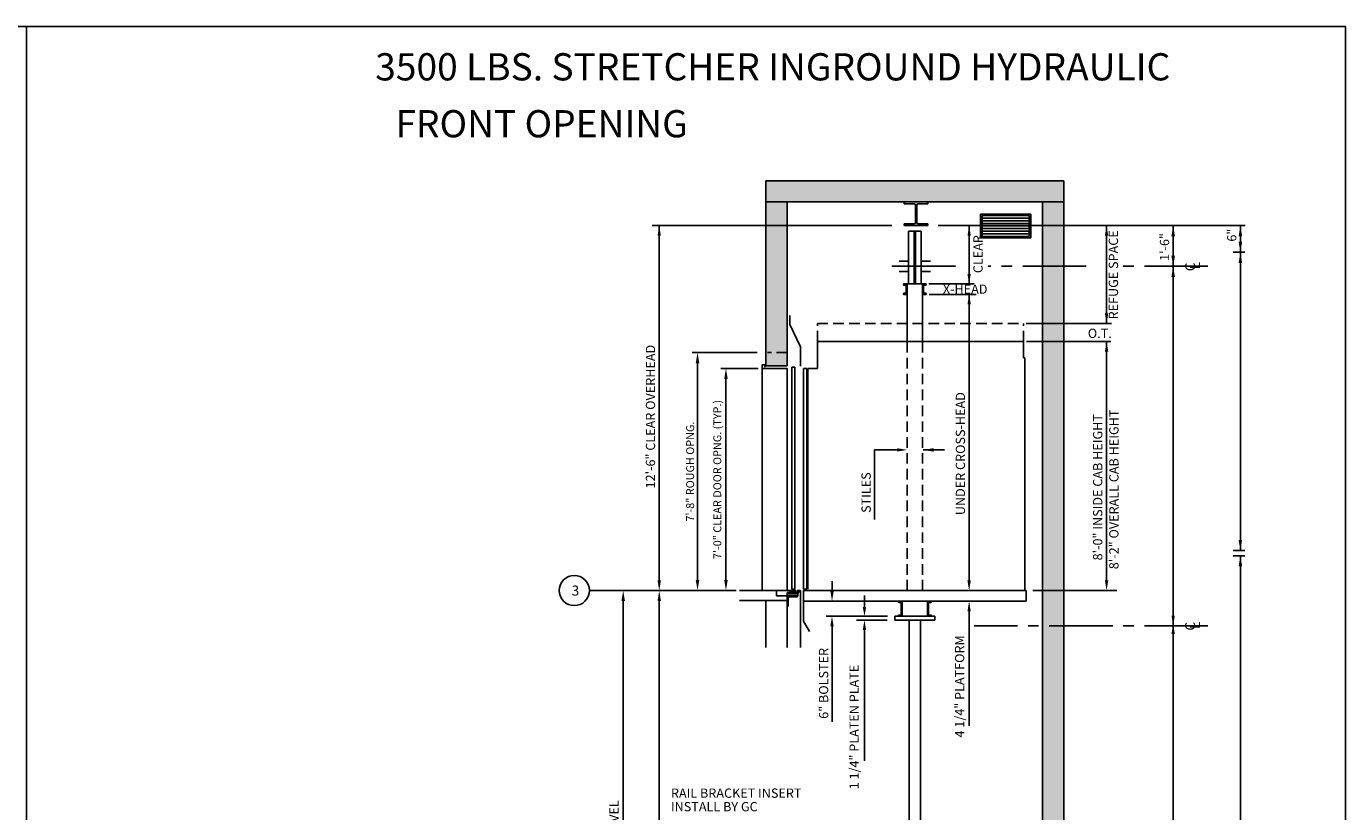
# Model space of a CAD drawing. Extents: x -22 to 680, y -105 to 485.
# Drawn here: x 329 to 579, y 68 to 216 of the extents above; entities that cross this region are included whole.
import ezdxf
from ezdxf.enums import TextEntityAlignment as Align

# ---------------------------------------------------------------- set-up
doc = ezdxf.new("R2010")
doc.units = 0
doc.header["$LTSCALE"] = 16
doc.header["$MEASUREMENT"] = 0
doc.linetypes.add('CENTER2', pattern=[1.125, 0.75, -0.125, 0.125, -0.125])
doc.linetypes.add('HIDDEN2', pattern=[0.1875, 0.125, -0.0625])
doc.layers.get('0').update_dxf_attribs({"linetype": 'CONTINUOUS'})
doc.layers.get('DEFPOINTS').update_dxf_attribs({"linetype": 'CONTINUOUS'})
for name, color, linetype in [('1', 7, 'CONTINUOUS'), ('12', 4, 'CONTINUOUS'), ('2', 1, 'CENTER2'), ('3', 3, 'CONTINUOUS'), ('4', 3, 'HIDDEN2'), ('5', 5, 'CONTINUOUS')]:
    doc.layers.add(name, color=color, linetype=linetype)
doc.styles.add('BASIC', font='SIMPLEX')
doc.styles.add('ITALIC', font='SIMPLEX', dxfattribs={"oblique": 10})
doc.styles.get("Standard").update_dxf_attribs({"font": 'SIMPLEX.shx'})
doc.dimstyles.get("Standard").update_dxf_attribs({"dimtxt": 0.18, "dimasz": 0.18, "dimexe": 0.18, "dimexo": 0.0625, "dimgap": 0.09, "dimtad": 0, "dimtih": 1, "dimtoh": 1, "dimdec": 4, "dimzin": 0, "dimdsep": 46, "dimtxsty": 'Standard', "dimcen": 0.09, "dimadec": 0, "dimazin": 0, "dimtfac": 1, "dimtdec": 4, "dimtofl": 0, "dimtmove": 0, "dimatfit": 3, "dimfxl": 1, "dimtolj": 1, "dimtzin": 0, "dimarcsym": 0})

# ---------------------------------------------------------------- blocks, each defined once
blk = doc.blocks.new('*D33')
at = {"layer": '3', "lineweight": -2}
for p, q in [((467.46, 154.62), (455.19, 154.62)), ((456.19, 111.62), (456.19, 152.62))]:
    blk.add_line(p, q, dxfattribs=at)
at = {"layer": '3'}
for points in [[(455.85, 152.62), (456.52, 152.62), (456.19, 154.62)], [(455.85, 111.62), (456.52, 111.62), (456.19, 109.62)]]:
    blk.add_solid(points, dxfattribs=at)
at = {"layer": 'DEFPOINTS', "color": 0}
for p in [(456.19, 154.62), (468.46, 154.62), (456.19, 109.62)]:
    blk.add_point(p, dxfattribs=at)
at = {"layer": '3', "color": 3, "insert": (454.79, 132.12), "char_height": 1.5, "attachment_point": 5, "rotation": 90}
blk.add_mtext('\\A1;7\'-8" ROUGH OPNG. ', dxfattribs=at)
blk = doc.blocks.new('*D34')
at = {"layer": '3', "lineweight": -2}
for p, q in [((467.64, 151.62), (460.57, 151.62)), ((461.57, 111.62), (461.57, 149.62))]:
    blk.add_line(p, q, dxfattribs=at)
at = {"layer": '3'}
for points in [[(461.23, 149.62), (461.9, 149.62), (461.57, 151.62)], [(461.23, 111.62), (461.9, 111.62), (461.57, 109.62)]]:
    blk.add_solid(points, dxfattribs=at)
at = {"layer": 'DEFPOINTS', "color": 0}
for p in [(461.57, 151.62), (468.64, 151.62), (461.57, 109.62)]:
    blk.add_point(p, dxfattribs=at)
at = {"layer": '3', "color": 3, "insert": (459.93, 130.62), "char_height": 1.5, "attachment_point": 5, "rotation": 90}
blk.add_mtext('\\A1;7\'-0" CLEAR DOOR OPNG. (TYP.)', dxfattribs=at)
blk = doc.blocks.new('ALUMSILL', base_point=(0, 0.75))
for p, q in [((0.39, 0.75), (0, 0.75)), ((0, 0.75), (0, 0.59)), ((0.19, 0.59), (0, 0.59)), ((0.19, 0.46), (0.19, 0.59)), ((0.27, 0.38), (0.19, 0.46)), ((0.27, 0.2), (0.19, 0.12)), ((0.19, 0), (0.19, 0.12)), ((0.19, 0), (0.96, 0)), ((0.69, 0.38), (0.27, 0.38)), ((0.27, 0.2), (0.69, 0.2)), ((0.89, 0.75), (0.61, 0.75)), ((0.69, 0.2), (0.69, 0.38)), ((1.43, 0.63), (0.86, 0.63)), ((0.86, 0.16), (0.86, 0.63)), ((0.86, 0.16), (0.96, 0.16)), ((0.96, 0), (0.96, 0.16)), ((1.39, 0.75), (1.11, 0.75)), ((1.34, 0.16), (1.43, 0.16)), ((1.34, 0), (1.34, 0.16)), ((1.34, 0), (1.71, 0)), ((1.43, 0.16), (1.43, 0.63)), ((2.18, 0.63), (1.6, 0.63)), ((1.6, 0.16), (1.6, 0.63)), ((1.6, 0.16), (1.71, 0.16)), ((1.89, 0.75), (1.61, 0.75)), ((1.71, 0), (1.71, 0.16)), ((2.08, 0.16), (2.18, 0.16)), ((2.08, 0), (2.08, 0.16)), ((2.08, 0), (3.63, 0)), ((2.49, 0.75), (2.11, 0.75)), ((2.18, 0.16), (2.18, 0.63)), ((2.34, 0.16), (2.34, 0.63)), ((2.49, 0.63), (2.34, 0.63)), ((2.34, 0.16), (3.38, 0.16)), ((2.49, 0.63), (2.49, 0.75)), ((3.64, 0.75), (3.01, 0.75)), ((3.01, 0.63), (3.01, 0.75)), ((3.38, 0.63), (3.01, 0.63)), ((3.38, 0.16), (3.38, 0.63)), ((3.97, 0.5), (3.63, 0.5)), ((3.63, 0), (3.63, 0.5)), ((3.97, 0.5), (3.84, 0.22)), ((4.12, 0.22), (3.84, 0.22)), ((4.12, 0.75), (3.86, 0.75)), ((4.12, 0.22), (4.12, 0.75))]:
    blk.add_line(p, q)
for centre in [(0.5, 0.81), (1, 0.81), (1.5, 0.81), (2, 0.81), (3.75, 0.81)]:
    blk.add_arc(centre, 0.125, 210.265, 329.735)

msp = doc.modelspace()

# ---------------------------------------------------------------- hatches: boundary and pattern name
at = {"layer": '5'}
h = msp.add_hatch(dxfattribs=at)
h.set_pattern_fill('AR-CONC', color=0, scale=0.5, style=0)
h.set_pattern_definition([(50, (819.613, -46.994), (3.5863, -0.31376), [0.375, -4.125]), (355, (819.613, -46.994), (-0.693757, 3.76096), [0.3, -3.3]), (100.4514, (819.9118, -47.02), (2.892547, 3.447198), [0.3187, -3.50571]), (46.1842, (819.613, -45.994), (5.336205, -0.827595), [0.5625, -6.1875]), (96.6356, (820.0576, -46.063), (4.673314, 4.87059), [0.47805, -5.258565]), (351.1842, (819.613, -45.994), (4.67331, 4.87059), [0.45, -4.95]), (21, (820.113, -46.244), (2.984535, -2.013094), [0.375, -4.125]), (326, (820.113, -46.244), (1.216577, 3.62575), [0.3, -3.3]), (71.4514, (820.3617, -46.4117), (4.201113, 1.612652), [0.3187, -3.50571]), (37.5, (819.613, -46.994), (0.0607993, 1.6644693), [0, -3.26, 0, -3.35, 0, -3.3125]), (7.5, (819.613, -46.994), (1.315348, 1.9720586), [0, -1.91, 0, -3.185, 0, -1.2625]), (327.5, (818.498, -46.994), (2.669112, -0.1127744), [0, -1.25, 0, -3.9, 0, -5.175]), (317.5, (817.998, -46.994), (2.915931, 0.500525), [0, -1.625, 0, -2.59, 0, -3.675])])
h.paths.add_polyline_path([(521.3907, 109.6183), (525.4032, 109.6183), (525.4032, 156.71263), (521.3907, 156.71263)])
h.paths.add_polyline_path([(525.4032, 160.1183), (521.3907, 160.1183), (521.3907, 156.71263), (525.4032, 156.71263)])
h.paths.add_polyline_path([(525.4032, 170.93615), (521.3907, 170.93615), (521.3907, 167.92625), (521.3907, 160.1183), (525.4032, 160.1183)])
h.paths.add_polyline_path([(525.4032, 109.6183), (521.3907, 109.6183), (521.3907, 102.96285), (525.4032, 102.96285)])
h.paths.add_polyline_path([(521.3907, 68.39023), (521.3907, 57.11902), (525.4032, 57.11902), (525.4032, 62.7675), (525.4032, 102.96285), (521.3907, 102.96285)])
h.paths.add_polyline_path([(525.4032, 57.11902), (521.3907, 57.11902), (521.3907, 15.38091), (521.3907, 9.38091), (525.4032, 9.38091), (525.4032, 17.35137)])
h.paths.add_polyline_path([(521.3907, -8.61909), (525.4032, -8.61909), (525.4032, 9.38091), (521.3907, 9.38091)])
h.paths.add_polyline_path([(473.1407, 13.48091), (469.1282, 13.48091), (469.1282, -8.61909), (473.1407, -8.61909)])
h.paths.add_polyline_path([(525.4032, 178.63426), (521.3907, 178.63426), (521.3907, 170.93615), (525.4032, 170.93615)])
h.paths.add_polyline_path([(521.3907, 178.63426), (525.4032, 178.63426), (525.4032, 181.99922), (525.4032, 183.1183), (521.3907, 183.1183)])
h.paths.add_polyline_path([(525.4032, 183.1183), (525.4032, 187.1183), (469.1282, 187.1183), (469.1282, 183.1183)])
h.paths.add_polyline_path([(473.1407, 183.1183), (469.1282, 183.1183), (469.1282, 178.63426), (473.1407, 178.63426)])
h.paths.add_polyline_path([(473.1407, 178.63426), (469.1282, 178.63426), (469.1282, 165.32444), (469.1282, 152.0933), (473.1407, 152.0933)])

# ---------------------------------------------------------------- linework, layer by layer
msp.add_line((478.84695, 156.71263), (517.79695, 156.71263))
at = {"color": 5, "linetype": 'ByBlock'}
for p, q in [((442.13935, 68.96651), (442.13935, 107.6183)), ((448.94906, 70.55342), (448.94906, 107.6183)), ((448.94906, 17.38091), (448.94906, 72.63708)), ((442.13935, 17.38091), (442.13935, 71.37461))]:
    msp.add_line(p, q, dxfattribs=at)
for points in [[(441.80601, 107.6183), (442.47268, 107.6183), (442.13935, 109.6183)], [(448.61573, 107.6183), (449.2824, 107.6183), (448.94906, 109.6183)]]:
    msp.add_solid(points, dxfattribs=at)
at = {"layer": '1'}
for p, q in [((525.4032, 187.1183), (469.1282, 187.1183)), ((469.1282, 183.1183), (469.1282, 187.1183)), ((525.4032, 187.1183), (525.4032, 183.1183)), ((525.4032, 183.1183), (469.1282, 183.1183)), ((525.4032, 183.1183), (469.1282, 183.1183)), ((469.1282, 165.32444), (469.1282, 183.1183)), ((473.1407, 152.0933), (473.1407, 183.1183)), ((495.26743, 182.782), (495.26743, 183.1183)), ((495.26743, 183.1183), (499.75147, 183.1183)), ((495.26743, 182.782), (497.12831, 182.782)), ((497.39735, 179.23961), (497.39735, 182.51296)), ((497.62155, 179.23961), (497.62155, 182.51296)), ((497.8906, 182.782), (499.75147, 182.782)), ((499.75147, 183.1183), (499.75147, 182.782)), ((521.3907, 167.92625), (521.3907, 183.1183)), ((525.4032, 181.9528), (525.4032, 183.1183)), ((525.4032, 61.26655), (525.4032, 181.99922)), ((497.12831, 178.97056), (495.26743, 178.97056)), ((495.26743, 178.63426), (495.26743, 178.97056)), ((499.75147, 178.63426), (495.26743, 178.63426)), ((496.0782, 177.55537), (496.0782, 167.6183)), ((496.0782, 177.55537), (498.4532, 177.55537)), ((499.75147, 178.97056), (497.8906, 178.97056)), ((498.4532, 177.55537), (498.4532, 167.6183)), ((499.75147, 178.97056), (499.75147, 178.63426)), ((469.1282, 152.0933), (469.1282, 175.52175)), ((496.0782, 171.88615), (494.29695, 171.88615)), ((496.0782, 169.98615), (494.29695, 169.98615)), ((500.23445, 171.88615), (498.4532, 171.88615)), ((500.23445, 169.98615), (498.4532, 169.98615)), ((521.3907, 68.39023), (521.3907, 171.62018)), ((495.8407, 156.71263), (495.8407, 167.6183)), ((495.8407, 167.6183), (498.6907, 167.6183)), ((495.8407, 167.6183), (498.6907, 167.6183)), ((495.8407, 165.6183), (495.8407, 167.6183)), ((498.6907, 156.71263), (498.6907, 167.6183)), ((498.6907, 165.6183), (498.6907, 167.6183)), ((495.8407, 165.6183), (495.8407, 165.6183)), ((498.6907, 165.6183), (498.6907, 165.6183)), ((473.6157, 159.91626), (473.6157, 161.63598)), ((475.6407, 155.69003), (473.6157, 159.91626)), ((478.84695, 151.6183), (478.84695, 157.88468)), ((517.79695, 153.6183), (517.79695, 157.6183)), ((475.6407, 152.03059), (475.6407, 155.69003)), ((475.6407, 152.10198), (475.6407, 154.64899)), ((469.1282, 152.0933), (469.1282, 152.74899)), ((517.79695, 153.6183), (518.04695, 153.6183)), ((518.04695, 109.6183), (518.04695, 153.6183)), ((473.1407, 152.0933), (469.1282, 152.0933)), ((477.0657, 109.8558), (477.0657, 151.6183)), ((478.84695, 151.6183), (477.0657, 151.6183)), ((473.76545, 109.6183), (464.1407, 109.6183)), ((464.1407, 107.7183), (473.1407, 107.7183)), ((469.1282, 98.85574), (469.1282, 107.7183)), ((469.1282, 100.1183), (469.1282, 107.7183)), ((471.1407, 108.6183), (471.1407, 109.6183)), ((473.1407, 108.6183), (471.1407, 108.6183)), ((473.1407, 98.85574), (473.1407, 108.6183)), ((473.1407, 100.1183), (473.1407, 108.6183)), ((475.6407, 98.85574), (475.6407, 109.6183)), ((475.6407, 100.1183), (475.6407, 109.6183)), ((476.23445, 109.6183), (518.29695, 109.6183)), ((476.23445, 109.6183), (518.29695, 109.6183)), ((476.23445, 103.79955), (476.23445, 109.6183)), ((476.23445, 107.59955), (518.29695, 107.59955)), ((494.8907, 104.74227), (494.8907, 107.59955)), ((499.6407, 104.74227), (499.6407, 107.59955)), ((518.29695, 109.6183), (507.89634, 109.6183)), ((518.29695, 107.59955), (518.29695, 109.6183)), ((501.0657, 104.74227), (493.4657, 104.74227)), ((493.4657, 104.02977), (493.4657, 104.74227)), ((501.0657, 104.02977), (501.0657, 104.74227)), ((476.23445, 103.79955), (477.33142, 101.89955)), ((501.0657, 104.02977), (493.4657, 104.02977)), ((496.19695, 62.17104), (496.19695, 104.02977)), ((498.33445, 61.76544), (498.33445, 104.02977)), ((521.3907, 15.38091), (521.3907, 72.35253))]:
    msp.add_line(p, q, dxfattribs=at)
msp.add_circle((432.89184, 109.6183), 2.85, dxfattribs=at)
for centre, start, end in [((497.12831, 182.51296), 0, 90), ((497.8906, 182.51296), 90, 180), ((497.12831, 179.23961), 270, 0), ((497.8906, 179.23961), 180, 270)]:
    msp.add_arc(centre, 0.26904, start, end, dxfattribs=at)
at = {"layer": '12'}
for p, q in [((519.17884, 180.81758), (509.66856, 180.81758)), ((509.66856, 180.81758), (509.66856, 176.31758)), ((518.86634, 180.56758), (509.98106, 180.56758)), ((509.98106, 180.56758), (509.98106, 176.56758)), ((518.86634, 180.06758), (509.98106, 180.06758)), ((518.86634, 179.56758), (509.98106, 179.56758)), ((518.86634, 180.56758), (518.86634, 176.56758)), ((519.17884, 180.81758), (519.17884, 176.31758)), ((497.11726, 177.55537), (497.11726, 167.6183)), ((497.41414, 177.55537), (497.41414, 167.6183)), ((518.86634, 179.06758), (509.98106, 179.06758)), ((518.86634, 178.56758), (509.98106, 178.56758)), ((518.86634, 178.06758), (509.98106, 178.06758)), ((518.86634, 177.56758), (509.98106, 177.56758)), ((518.86634, 177.06758), (509.98106, 177.06758)), ((519.17884, 176.31758), (509.66856, 176.31758)), ((518.86634, 176.56758), (509.98106, 176.56758)), ((495.06883, 167.50088), (495.06883, 167.5043)), ((495.18283, 167.6183), (495.8407, 167.6183)), ((495.48312, 167.3808), (495.18891, 167.3808)), ((495.6032, 165.97588), (495.6032, 167.26072)), ((498.6907, 167.6183), (499.34858, 167.6183)), ((498.9282, 165.97588), (498.9282, 167.26072)), ((499.04828, 167.3808), (499.3425, 167.3808)), ((499.46258, 167.50088), (499.46258, 167.5043)), ((495.06883, 165.7323), (495.06883, 165.73572)), ((495.18283, 165.6183), (495.8407, 165.6183)), ((495.48312, 165.8558), (495.18891, 165.8558)), ((498.6907, 165.6183), (499.34858, 165.6183)), ((499.04828, 165.8558), (499.3425, 165.8558)), ((499.46258, 165.7323), (499.46258, 165.73572)), ((468.4157, 109.6183), (468.4157, 152.3308)), ((468.8907, 152.3308), (468.4157, 152.3308)), ((468.8907, 151.8558), (468.8907, 152.3308)), ((473.1407, 151.6183), (468.4157, 151.6183)), ((473.1407, 109.6183), (473.1407, 151.6183)), ((474.01781, 109.8558), (474.01781, 151.8558)), ((474.61156, 151.8558), (474.01781, 151.8558)), ((474.61156, 109.8558), (474.61156, 151.8558)), ((476.23445, 109.8558), (476.23445, 151.6183)), ((476.8282, 151.6183), (476.23445, 151.6183)), ((476.8282, 109.8558), (476.8282, 151.6183)), ((474.61156, 109.8558), (474.01781, 109.8558)), ((476.8282, 109.8558), (476.23445, 109.8558)), ((473.1407, 108.6183), (473.1407, 109.2433)), ((475.14328, 109.2433), (473.1407, 109.2433)), ((475.14328, 109.1183), (473.1407, 109.1183)), ((475.14328, 108.71205), (473.1407, 108.71205)), ((473.1407, 108.6183), (473.1407, 106.6183)), ((475.14328, 108.6183), (473.1407, 108.6183)), ((473.1407, 108.6183), (475.1407, 108.6183)), ((473.3282, 106.7433), (473.3282, 108.1808)), ((475.0157, 108.4308), (473.5782, 108.4308)), ((475.1407, 108.6183), (475.1407, 108.5558)), ((475.14328, 108.6183), (475.14328, 109.2433)), ((475.6407, 109.6183), (475.60945, 109.6183)), ((494.11883, 107.47827), (494.11883, 107.47485)), ((494.53312, 107.35477), (494.23891, 107.35477)), ((494.6532, 107.23469), (494.6532, 105.09985)), ((499.8782, 107.23469), (499.8782, 105.09985)), ((499.99828, 107.35477), (500.2925, 107.35477)), ((500.41258, 107.47827), (500.41258, 107.47485)), ((473.1407, 106.6183), (473.2032, 106.6183)), ((494.11883, 104.85969), (494.11883, 104.85627)), ((494.53312, 104.97977), (494.23891, 104.97977)), ((499.99828, 104.97977), (500.2925, 104.97977)), ((500.41258, 104.85969), (500.41258, 104.85627))]:
    msp.add_line(p, q, dxfattribs=at)
for centre, radius, start, end in [((495.18283, 167.5043), 0.114, 90, 180), ((495.18891, 167.50088), 0.12008, 180, 270), ((495.48312, 167.26072), 0.12008, 0, 90), ((499.04828, 167.26072), 0.12008, 90, 180), ((499.3425, 167.50088), 0.12008, 270, 0), ((499.34858, 167.5043), 0.114, 0, 90), ((495.18891, 165.73572), 0.12008, 90, 180), ((495.18283, 165.7323), 0.114, 180, 270), ((495.48312, 165.97588), 0.12008, 270, 0), ((499.04828, 165.97588), 0.12008, 180, 270), ((499.3425, 165.73572), 0.12008, 0, 90), ((499.34858, 165.7323), 0.114, 270, 0), ((473.5782, 108.1808), 0.25, 90, 180), ((475.0157, 108.5558), 0.125, 270, 0), ((494.23283, 107.47827), 0.114, 90, 180), ((494.23891, 107.47485), 0.12008, 180, 270), ((494.53312, 107.23469), 0.12008, 0, 90), ((499.99828, 107.23469), 0.12008, 90, 180), ((500.2925, 107.47485), 0.12008, 270, 0), ((500.29858, 107.47827), 0.114, 0, 90), ((473.2032, 106.7433), 0.125, 270, 0), ((494.23891, 104.85969), 0.12008, 90, 180), ((494.23283, 104.85627), 0.114, 180, 270), ((494.53312, 105.09985), 0.12008, 270, 0), ((499.99828, 105.09985), 0.12008, 180, 270), ((500.2925, 104.85969), 0.12008, 0, 90), ((500.29858, 104.85627), 0.114, 270, 0)]:
    msp.add_arc(centre, radius, start, end, dxfattribs=at)
at = {"layer": '2'}
for p, q in [((504.94431, 170.93615), (491.66764, 170.93615)), ((529.64693, 170.93615), (511.12634, 170.93615)), ((552.65848, 170.93615), (536.64413, 170.93615)), ((552.65848, 102.96285), (508.46329, 102.96285))]:
    msp.add_line(p, q, dxfattribs=at)
at = {"layer": '4', "color": 3, "linetype": 'HIDDEN2'}
for p, q in [((478.84695, 160.1183), (517.79695, 160.1183)), ((478.84695, 156.71263), (478.84695, 160.1183)), ((517.79695, 156.71263), (517.79695, 160.1183))]:
    msp.add_line(p, q, dxfattribs=at)
at = {"layer": '4'}
for p, q in [((495.8407, 109.6183), (495.8407, 156.71263)), ((498.6907, 109.6183), (498.6907, 156.71263))]:
    msp.add_line(p, q, dxfattribs=at)
msp.add_lwpolyline([(473.1407, 154.6183), (469.3907, 154.6183)], dxfattribs=at)
at = {"layer": '5', "color": 7}
for p, q in [((329.33081, 216.32156), (329.33081, -105.43114)), ((578.68926, 216.32156), (329.33081, 216.32156)), ((578.68926, 216.32156), (578.68926, -105.43114))]:
    msp.add_line(p, q, dxfattribs=at)
at = {"layer": '5', "linetype": 'ByBlock'}
for p, q in [((492.93805, 178.63426), (447.62858, 178.63426)), ((448.94906, 111.5183), (448.94906, 178.63426)), ((533.95022, 178.63426), (501.67747, 178.63426)), ((558.79658, 117.19891), (558.79658, 173.5929)), ((507.53142, 111.4433), (507.53142, 165.6183)), ((533.50653, 111.5183), (533.50653, 156.71263)), ((558.79658, 109.80364), (558.79658, 116.19891))]:
    msp.add_line(p, q, dxfattribs=at)
at = {"layer": '5'}
for p, q in [((505.6379, 178.63426), (525.8877, 178.63426)), ((507.5206, 167.6183), (507.5206, 178.57707)), ((528.03574, 178.63426), (559.6949, 178.63426)), ((533.50653, 160.1183), (533.50653, 178.63426)), ((546.0952, 178.63426), (546.0952, 152.41477)), ((558.79658, 178.63426), (558.79658, 152.41477)), ((559.64655, 173.5929), (557.4286, 173.5929)), ((546.0952, 62.46008), (546.0952, 170.93615)), ((508.5086, 167.6183), (499.90494, 167.6183)), ((508.5086, 167.6183), (500.02795, 167.6183)), ((508.86976, 165.6183), (499.9719, 165.6183)), ((508.86976, 165.6183), (500.03946, 165.6183)), ((507.5206, 163.1183), (507.5206, 165.6183)), ((518.30221, 160.1183), (534.45653, 160.1183)), ((518.36196, 156.71263), (534.31997, 156.71263)), ((533.50653, 156.4979), (533.50653, 156.71263)), ((489.6657, 136.21399), (489.6657, 123.03524)), ((493.9407, 136.21399), (489.6657, 136.21399)), ((498.8407, 136.21399), (502.8407, 136.21399)), ((559.64655, 117.19891), (557.4286, 117.19891)), ((559.64655, 116.19891), (557.4286, 116.19891)), ((507.51687, 111.55474), (507.51687, 113.48655)), ((481.60985, 109.49955), (481.60985, 111.39955)), ((558.79658, 111.38542), (558.79658, 62.486)), ((463.49785, 109.6183), (435.74184, 109.6183)), ((487.74142, 106.52401), (487.74142, 108.66543)), ((519.55357, 109.6183), (534.45653, 109.6183)), ((520.08049, 109.6183), (535.45609, 109.6183)), ((520.08049, 109.6183), (535.45609, 109.6183)), ((486.56607, 104.74227), (480.51462, 104.74227)), ((483.60633, 104.74227), (492.12423, 104.74227)), ((507.53142, 105.74706), (507.53142, 99.77872)), ((507.53142, 105.69955), (507.53142, 84.04019)), ((481.60985, 102.84227), (481.60985, 84.77399)), ((486.25022, 104.02977), (492.04142, 104.02977)), ((487.74142, 102.12977), (487.74142, 77.40525))]:
    msp.add_line(p, q, dxfattribs=at)
at = {"layer": '5', "color": 7}
msp.add_lwpolyline([(-21.718, 216.32156), (329.33081, 216.32156), (329.33081, -52.71585), (-21.718, -52.71585)], close=True, dxfattribs=at)
at = {"layer": '5', "linetype": 'ByBlock'}
for points in [[(448.6324, 176.73426), (449.26573, 176.73426), (448.94906, 178.63426)], [(507.21475, 176.73426), (507.84808, 176.73426), (507.53142, 178.63426)], [(558.46325, 171.5929), (559.12992, 171.5929), (558.79658, 173.5929)], [(507.21475, 163.72446), (507.84808, 163.72446), (507.53142, 165.62446)], [(533.18987, 154.81263), (533.8232, 154.81263), (533.50653, 156.71263)], [(558.46325, 114.19891), (559.12992, 114.19891), (558.79658, 116.19891)], [(448.6324, 111.5183), (449.26573, 111.5183), (448.94906, 109.6183)], [(507.21475, 111.5183), (507.84808, 111.5183), (507.53142, 109.6183)], [(533.18987, 111.5183), (533.8232, 111.5183), (533.50653, 109.6183)]]:
    msp.add_solid(points, dxfattribs=at)
at = {"layer": '5'}
for points in [[(533.8232, 176.73426), (533.18987, 176.73426), (533.50653, 178.63426)], [(546.42854, 176.63426), (545.76187, 176.63426), (546.0952, 178.63426)], [(559.12992, 176.63426), (558.46325, 176.63426), (558.79658, 178.63426)], [(559.12992, 175.5929), (558.46325, 175.5929), (558.79658, 173.5929)], [(546.42854, 172.93615), (545.76187, 172.93615), (546.0952, 170.93615)], [(546.42854, 168.93615), (545.76187, 168.93615), (546.0952, 170.93615)], [(507.83726, 169.50861), (507.20393, 169.50861), (507.5206, 167.60861)], [(533.8232, 162.0183), (533.18987, 162.0183), (533.50653, 160.1183)], [(493.9407, 135.89732), (493.9407, 136.53065), (495.8407, 136.21399)], [(500.8407, 135.88065), (500.8407, 136.54732), (498.8407, 136.21399)], [(558.46325, 119.19891), (559.12992, 119.19891), (558.79658, 117.19891)], [(507.81895, 111.55474), (507.20021, 111.55474), (507.51687, 109.65474)], [(481.92652, 109.49955), (481.29318, 109.49955), (481.60985, 107.59955)], [(507.83349, 105.69955), (507.21475, 105.69955), (507.53142, 107.59955)], [(481.92652, 102.84227), (481.29318, 102.84227), (481.60985, 104.74227)], [(488.0663, 106.52401), (487.42476, 106.52401), (487.74142, 104.74227)], [(545.77854, 104.86285), (546.41187, 104.86285), (546.0952, 102.96285)], [(488.0663, 102.12977), (487.42476, 102.12977), (487.74142, 104.02977)], [(545.77854, 101.37535), (546.41187, 101.37535), (546.0952, 103.27535)]]:
    msp.add_solid(points, dxfattribs=at)
at = {"layer": 'DEFPOINTS', "color": 0, "linetype": 'ByBlock'}
for p in [(517.79695, 157.6183), (468.4157, 151.6183)]:
    msp.add_point(p, dxfattribs=at)

# ---------------------------------------------------------------- block references
at = {"layer": '12', "xscale": 0.5, "yscale": 0.5, "zscale": 0.5}
msp.add_blockref('ALUMSILL', (473.54695, 109.6183), dxfattribs=at)

# ---------------------------------------------------------------- texts
at = {"layer": '1', "color": 7, "style": 'ITALIC', "oblique": 10}
for s, p in [('%%U3500 LBS. STRETCHER INGROUND HYDRAULIC%%U ', (395.26937, 206.09941)), ('FRONT OPENING ', (399.09309, 195.33083))]:
    msp.add_text(s, height=5.1480535, dxfattribs=at).set_placement(p)
at = {"layer": '3', "style": 'BASIC'}
for s, p in [(' REFUGE SPACE', (535.67783, 160.36171)), ('6"', (558.03711, 175.60178)), ('CLEAR', (510.07959, 169.64421)), ('1\'-6"', (545.33574, 171.95314)), ('8\'-0" INSIDE CAB HEIGHT', (532.70187, 115.31659)), ('8\'-2" OVERALL CAB HEIGHT', (535.76086, 113.6497)), ('STILES', (488.93299, 124.30106)), ('4 1/4" PLATFORM', (506.60033, 81.8174)), ('6" BOLSTER', (480.89735, 85.35525)), ('1 1/4" PLATEN PLATE', (486.66512, 72.0185))]:
    msp.add_text(s, height=1.75, rotation=90, dxfattribs=at).set_placement(p)
for p in [(550.25487, 170.83135), (550.25487, 102.85804)]:
    msp.add_text('C', height=1.9, rotation=90, dxfattribs=at).set_placement(p, align=Align.CENTER)
at = {"layer": '3', "style": 'ITALIC', "oblique": 10}
for p in [(551.17454, 170.33364), (551.17454, 102.36034)]:
    msp.add_text('L', height=1.9, rotation=90, dxfattribs=at).set_placement(p)
at = {"layer": '3', "style": 'BASIC'}
for s, height, p in [('X-HEAD', 1.75, (502.56819, 165.74516)), ('O.T.', 1.75, (529.96293, 157.39088)), ('3', 1.9, (432.39039, 108.65392)), ('RAIL BRACKET INSERT', 1.75, (451.15985, 70.42291)), ('INSTALL BY GC', 1.75, (451.15985, 67.86158))]:
    msp.add_text(s, height=height, dxfattribs=at).set_placement(p)
for s, p in [('12\'-6" CLEAR OVERHEAD', (447.52423, 142.51446)), ('UNDER CROSS-HEAD', (506.10644, 135.50686))]:
    msp.add_text(s, height=1.75, rotation=90, dxfattribs=at).set_placement(p, align=Align.MIDDLE)
at = {"layer": '3', "insert": (440.6115, 61.75655), "char_height": 1.75, "attachment_point": 5, "rotation": 90, "style": 'BASIC'}
msp.add_mtext('TOTAL TRAVEL', dxfattribs=at)

# ---------------------------------------------------------------- dimensions: what is measured, and where the dimension line sits
at = {"layer": '3'}
for base, p1, p2, text, picture, middle in [((456.18731, 154.6183), (456.18731, 109.6183), (468.46494, 154.6183), '7\'-8" ROUGH OPNG. ', '*D33', (454.79446, 132.1183)), ((461.56798, 151.6183), (461.56798, 109.6183), (468.6407, 151.6183), '7\'-0" CLEAR DOOR OPNG. (TYP.)', '*D34', (459.92512, 130.6183))]:
    dim = msp.add_linear_dim(base=base, p1=p1, p2=p2, angle=90, text=text, dimstyle='Standard', override={"dimscale": 16, "dimtxt": 0.09375, "dimasz": 0.125, "dimexe": 0.0625, "dimgap": 0.03125, "dimtad": 1, "dimtih": 0, "dimtoh": 0, "dimdec": 3, "dimrnd": 0.125, "dimzin": 3, "dimlunit": 4, "dimcen": 0.09375, "dimclrd": 256, "dimclre": 256, "dimclrt": 3, "dimtdec": 3, "dimtofl": 1, "dimtmove": 2, "dimatfit": 0, "dimfrac": 2, "dimtzin": 3}, dxfattribs=at)
    dim.commit()
    dim.dimension.update_dxf_attribs({"geometry": picture, "text_midpoint": middle})

doc.saveas('drawing.dxf')
